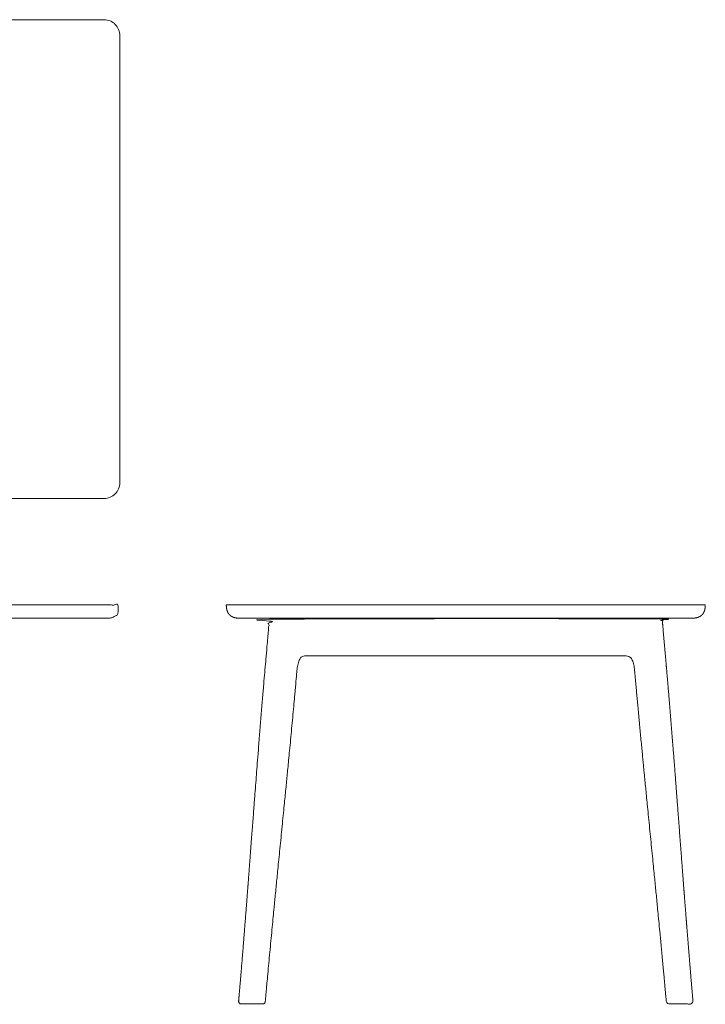
# Model space of a CAD drawing. Units: millimetres. Extents: x 89753 to 90699, y -86013 to -85074.
# Drawn here: x 90210 to 90274, y -85770 to -85677 of the extents above; entities that cross this region are included whole.
import ezdxf

# ---------------------------------------------------------------- set-up
doc = ezdxf.new("R2010")
doc.units = ezdxf.units.MM
doc.header["$LTSCALE"] = 1.27
doc.layers.add('1_20', color=7, linetype='Continuous')

msp = doc.modelspace()

# ---------------------------------------------------------------- linework, layer by layer
at = {"layer": '1_20', "color": 7, "linetype": 'Continuous', "lineweight": 18}
for p, q in [((90230.94034913639, -85732.09261725194), (90229.44034913639, -85732.09261725194)), ((90245.02924638087, -85732.09261725194), (90230.94034913639, -85732.09261725194)), ((90247.01255464742, -85732.09261725194), (90245.02924638087, -85732.09261725194)), ((90247.01255464742, -85732.09261725194), (90254.51255464742, -85732.09261725194)), ((90254.51255464742, -85732.09261725194), (90260.02924638087, -85732.09261725194)), ((90260.02924638087, -85732.09261725194), (90272.94034913639, -85732.09261725194)), ((90272.94034913639, -85732.09261725194), (90274.44034913639, -85732.09261725194)), ((90230.69034913639, -85733.34261725194), (90230.94034913639, -85733.34261725194)), ((90230.94034913639, -85733.34261725194), (90245.02924638087, -85733.34261725194)), ((90245.02924638087, -85733.34261725194), (90247.01255464742, -85733.34261725194)), ((90247.01255464742, -85733.34261725194), (90254.51255464742, -85733.34261725194)), ((90258.26255464742, -85733.34261725194), (90254.51255464742, -85733.34261725194)), ((90260.02924638087, -85733.34261725194), (90258.26255464742, -85733.34261725194)), ((90272.94034913639, -85733.34261725194), (90260.02924638087, -85733.34261725194)), ((90273.18839686447, -85733.34261725194), (90272.94034913639, -85733.34261725194)), ((90273.18839686447, -85733.34261725194), (90273.18903276284, -85733.34261725194)), ((90273.19034913639, -85733.34261725194), (90273.18903276285, -85733.34261725194))]:
    msp.add_line(p, q, dxfattribs=at)
at = {"layer": '1_20', "color": 7, "linetype": 'Continuous', "lineweight": 9}
msp.add_line((90218.19001269202, -85733.34261725194), (90218.1898831436, -85733.34261725194), dxfattribs=at)
at = {"layer": '1_20', "color": 7, "linetype": 'Continuous', "lineweight": 9, "flags": 128}
msp.add_lwpolyline([(90109.44034913639, -85691.37451849433), (90109.44034913639, -85678.59261725194, -0.4142180941145198), (90110.94034913639, -85677.09261725194), (90164.44034913639, -85677.09261725194), (90217.94034913639, -85677.09261725194, -0.4142180941125907), (90219.44034913639, -85678.59261725194), (90219.44034913639, -85691.37451849433), (90219.44034913639, -85697.1371406546), (90219.44034913639, -85704.45717748957), (90219.44034913639, -85706.56120084881), (90219.44034913639, -85720.59261725194, -0.4142180941145198), (90217.94034913639, -85722.09261725194), (90164.44034913639, -85722.09261725194), (90110.94034913639, -85722.09261725194, -0.414218094116469), (90109.44034913639, -85720.59261725194), (90109.44034913639, -85706.56120084881), (90109.44034913639, -85704.45717748957), (90109.44034913639, -85697.1371406546)], format="xyb", close=True, dxfattribs=at)
at = {"layer": '1_20', "color": 7, "linetype": 'Continuous', "lineweight": 9}
msp.add_rational_spline([(90217.94034913639, -85733.34261725194), (90164.31558213057, -85733.34261725425), (90110.69081512917, -85733.34261725194), (90110.69155881299, -85733.34261725194), (90110.69230249681, -85733.34261725194), (90110.68912156887, -85733.34261681221), (90110.67074349578, -85733.34259420485), (90110.63406982737, -85733.34204685906), (90110.59508996173, -85733.3408169815), (90110.55622282029, -85733.33890582193), (90110.51743172081, -85733.33627785565), (90110.47867976903, -85733.33289771102), (90110.4472137186, -85733.32951303685), (90110.41572336858, -85733.32571282316), (90110.37703424745, -85733.32016997699), (90110.33845795787, -85733.31372149847), (90110.30004864439, -85733.30632886906), (90110.2618606107, -85733.29795336977), (90110.22868309951, -85733.28972880256), (90110.20278329331, -85733.28272217343), (90110.1784954952, -85733.27567356473), (90110.15202604575, -85733.26740333703), (90110.1243036172, -85733.25802155744), (90110.09681045295, -85733.24796729031), (90110.06957542482, -85733.23722559217), (90110.04262744421, -85733.22578149827), (90110.02098987228, -85733.21589996929), (90110.01190893872, -85733.21156258199), (90110.01108409393, -85733.2111668252), (90109.98248105864, -85733.19742995512), (90109.95476716726, -85733.1819775944), (90109.9541246354, -85733.18161924633), (90109.9534826609, -85733.18125990094), (90109.95011024803, -85733.17937219198), (90109.94673783515, -85733.17748448302), (90109.93935103486, -85733.17334971967), (90109.9321097121, -85733.16896516367), (90109.92722627266, -85733.16600828488), (90109.92234283323, -85733.1630514061), (90109.90533463159, -85733.15275309251), (90109.88885902958, -85733.14162256135), (90109.8829077159, -85733.1376019931), (90109.87695640224, -85733.13358142486), (90109.8675006013, -85733.12719330705), (90109.85835242704, -85733.12037193419), (90109.85407323556, -85733.11718113787), (90109.84979404407, -85733.11399034158), (90109.84920425277, -85733.11355056132), (90109.84861514566, -85733.11310986496), (90109.84802483994, -85733.11266742198), (90109.8474352646, -85733.11222400606), (90109.84433787483, -85733.10989447866), (90109.84124048507, -85733.10756495126), (90109.83445613022, -85733.10246248056), (90109.82786122059, -85733.09711740389), (90109.8234133147, -85733.09351244198), (90109.81896540883, -85733.08990748007), (90109.80347468743, -85733.07735247958), (90109.78866784436, -85733.06399778432), (90109.7833191143, -85733.05917361891), (90109.77797038422, -85733.05434945351), (90109.76947260731, -85733.04668507693), (90109.76136406472, -85733.03861002784), (90109.75757115269, -85733.03483278299), (90109.75377824066, -85733.03105553811), (90109.75325552214, -85733.03053497877), (90109.75273366352, -85733.03001355732), (90109.75221305316, -85733.02949219092), (90109.75169330301, -85733.0289699671), (90109.74896274768, -85733.02622641604), (90109.74623219234, -85733.023482865), (90109.74025133149, -85733.01747353903), (90109.73449217502, -85733.01125141626), (90109.73060794138, -85733.00705493738), (90109.72672370773, -85733.0028584585), (90109.71319608399, -85732.98824337794), (90109.7004579579, -85732.97293529748), (90109.69585651926, -85732.96740550509), (90109.69125508063, -85732.96187571269), (90109.68394455682, -85732.95309026922), (90109.6770770501, -85732.94395434415), (90109.67386465435, -85732.93968085626), (90109.6706522586, -85732.93540736836), (90109.67020954337, -85732.93481841906), (90109.66976780049, -85732.9342287402), (90109.66932663594, -85732.93363891296), (90109.66888639006, -85732.93304839972), (90109.66657368916, -85732.92994631379), (90109.66426098825, -85732.92684422786), (90109.65919534059, -85732.92004954276), (90109.65436519899, -85732.91308547325), (90109.65110781309, -85732.90838899356), (90109.64785042717, -85732.90369251386), (90109.63650551376, -85732.88733548496), (90109.6259891922, -85732.87043381536), (90109.62219048316, -85732.8643285889), (90109.61839177414, -85732.85822336243), (90109.61235617545, -85732.84852304144), (90109.60677978762, -85732.83855165346), (90109.60417135055, -85732.83388739073), (90109.60156291349, -85732.829223128), (90109.60120339978, -85732.8285802655), (90109.60084488799, -85732.8279368437), (90109.60012520895, -85732.82664827832), (90109.58796484636, -85732.8047125379), (90109.56702879746, -85732.76241768934), (90109.54799495754, -85732.71925504762), (90109.53079444935, -85732.67532948742), (90109.51535893581, -85732.63074533922), (90109.50419435702, -85732.59407502305), (90109.49703783148, -85732.56852262406), (90109.48808772354, -85732.53427051539), (90109.47767667458, -85732.48820610579), (90109.46871166692, -85732.44182669782), (90109.46112010202, -85732.39522203534), (90109.45482984176, -85732.34847833055), (90109.44975827672, -85732.30161333285), (90109.44583175608, -85732.25461136461), (90109.44298945354, -85732.2075092737), (90109.44117267834, -85732.16036359407), (90109.44037490201, -85732.11617289348), (90109.44034916998, -85732.09408852094), (90109.44034913639, -85732.09261725194), (90164.44034913639, -85732.09261725194), (90219.44034913639, -85732.09261725194), (90219.44034909966, -85732.09416029925), (90219.44032163153, -85732.11732302468), (90219.43944396854, -85732.16367116864), (90219.43744008198, -85732.21311456384), (90219.43430062961, -85732.26250277422), (90219.42941820738, -85732.31792388154), (90219.4227255507, -85732.37314994397), (90219.41538576229, -85732.42210334177), (90219.40656869528, -85732.47085091), (90219.39878177457, -85732.5071815581), (90219.39178630659, -85732.53733145943), (90219.38167239612, -85732.57625304398), (90219.3685645592, -85732.62075298514), (90219.35668924342, -85732.6559133909), (90219.34410129249, -85732.6908212946), (90219.33003554403, -85732.72515486374), (90219.31521091536, -85732.75917087296), (90219.29882374927, -85732.79246697412), (90219.28736079363, -85732.81440484541), (90219.28060816662, -85732.82658542776), (90219.27985338478, -85732.8279368437), (90219.27947738368, -85732.82861165359), (90219.27910028196, -85732.82928584902), (90219.27749676791, -85732.83215266661), (90219.27589325387, -85732.83501948422), (90219.27230912405, -85732.84142731484), (90219.26853835284, -85732.84772712154), (90219.26545968872, -85732.85287062878), (90219.26238102457, -85732.85801413601), (90219.2524529251, -85732.87460095719), (90219.24167218134, -85732.89064668433), (90219.23703514154, -85732.8975483116), (90219.23239810177, -85732.90444993885), (90219.2257156026, -85732.9143959649), (90219.21855438041, -85732.92400305213), (90219.2152046065, -85732.92849691772), (90219.21185483261, -85732.93299078332), (90219.21139315817, -85732.9336101394), (90219.2109304723, -85732.9342287402), (90219.21046717967, -85732.93484718564), (90219.21000281912, -85732.93546482961), (90219.20802813825, -85732.93809134416), (90219.20605345738, -85732.94071785871), (90219.2016397351, -85732.94658853179), (90219.19704557839, -85732.95231910514), (90219.19329428575, -85732.95699832245), (90219.18954299313, -85732.96167753974), (90219.17744625115, -85732.97676654771), (90219.16453360324, -85732.99116352141), (90219.15897939201, -85732.9973561965), (90219.15342518078, -85733.0035488716), (90219.14542143738, -85733.01247265577), (90219.13696602704, -85733.02096970635), (90219.13301085202, -85733.02494435938), (90219.129055677, -85733.0289190124), (90219.12851061668, -85733.02946675697), (90219.12796460924, -85733.03001355732), (90219.12741729262, -85733.03056041546), (90219.1268690315, -85733.03110632667), (90219.12453756416, -85733.03342780114), (90219.12220609683, -85733.0357492756), (90219.11699490102, -85733.04093813575), (90219.11162479769, -85733.0459623592), (90219.10723991533, -85733.0500648182), (90219.10285503298, -85733.05416727722), (90219.08871516494, -85733.06739641869), (90219.07386509316, -85733.07982306027), (90219.06747752079, -85733.08516822451), (90219.0610899484, -85733.09051338876), (90219.05188532009, -85733.09821588466), (90219.04229377504, -85733.10543086138), (90219.03780715176, -85733.10880580069), (90219.0333205285, -85733.11218073999), (90219.03270223002, -85733.11264583806), (90219.03208312711, -85733.11310986496), (90219.03146528156, -85733.11357205982), (90219.03084668441, -85733.11403324829), (90219.0282162887, -85733.11599431156), (90219.025585893, -85733.11795537485), (90219.01970650443, -85733.12233868988), (90219.01370121456, -85733.12654786484), (90219.00879818595, -85733.12998445253), (90219.00389515734, -85733.13342104024), (90218.98808381024, -85733.1445033906), (90218.97171657001, -85733.15474695609), (90218.96467666226, -85733.15915293751), (90218.9576367545, -85733.16355891892), (90218.94749142569, -85733.16990845243), (90218.93704820384, -85733.17575510874), (90218.93216322435, -85733.17848997319), (90218.92727824488, -85733.18122483762), (90218.92660498194, -85733.18160176507), (90218.9259311055, -85733.1819775944), (90218.9016548725, -85733.19552726588), (90218.86463872851, -85733.2136368961), (90218.84085080074, -85733.22452176231), (90218.80815620281, -85733.23858698893), (90218.7628318329, -85733.25592452098), (90218.71627463929, -85733.27150822611), (90218.69348060404, -85733.27819797258), (90218.69167264139, -85733.27872812736), (90218.6793693046, -85733.28230229381), (90218.66038635276, -85733.28747993842), (90218.63496561597, -85733.294064688), (90218.60083970251, -85733.30200630857), (90218.56651280727, -85733.30914155356), (90218.5320240148, -85733.31549825807), (90218.49741241614, -85733.3211042573), (90218.46271704212, -85733.32598730431), (90218.43448461672, -85733.3293908152), (90218.40627310824, -85733.33245970811), (90218.37153449241, -85733.33560242703), (90218.336770631, -85733.33813454685), (90218.30195493631, -85733.34008156214), (90218.26706095484, -85733.34146898946), (90218.2210734553, -85733.34258723087), (90218.18839577596, -85733.34261725194), (90218.18937245618, -85733.34261725194), (90218.19034913639, -85733.34261725194), (90218.06534913645, -85733.34261725194), (90217.94034913639, -85733.34261725194)], [1, 1, 1, 1, 1, 1, 1, 1, 1, 1, 1, 1, 1, 1, 1, 1, 1, 1, 1, 1, 1, 1, 1, 1, 1, 1, 1, 1, 1, 0.999536375146388, 1, 0.9999996985827023, 1, 1, 1, 0.9998542336968641, 1, 1, 1, 0.9996912741141986, 1, 1, 1, 0.9997289376759225, 1, 1, 1, 0.9999996980538578, 1, 0.99999966000846, 1, 1, 1, 0.9998356379842903, 1, 1, 1, 0.9996518421282803, 1, 1, 1, 0.9996943563601979, 1, 1, 1, 0.999999659458151, 1, 0.9999996603382831, 1, 1, 1, 0.9998357687711427, 1, 1, 1, 0.9996521194967581, 1, 1, 1, 0.9996945995707518, 1, 1, 1, 0.9999996597214442, 1, 0.9999996971171233, 1, 1, 1, 0.9998535394735696, 1, 1, 1, 0.999689802213221, 1, 1, 1, 0.9997276466773579, 1, 1, 1, 0.9999996966686419, 1, 1, 1, 1, 1, 1, 1, 1, 1, 1, 1, 1, 1, 1, 1, 1, 1, 1, 1, 1, 1, 1, 1, 1, 1, 1, 1, 1, 1, 1, 1, 1, 1, 1, 1, 1, 1, 1, 1, 1, 1, 1, 1, 1, 0.9999996671631582, 1, 1, 1, 0.9998921584842525, 1, 1, 1, 0.9996588216147815, 1, 1, 1, 0.9997004208058713, 1, 1, 1, 0.9999996661988294, 1, 0.9999996267828573, 1, 1, 1, 0.9998790737148556, 1, 1, 1, 0.9996173782115086, 1, 1, 1, 0.9996640692234623, 1, 1, 1, 0.9999996255453246, 1, 0.9999996264710597, 1, 1, 1, 0.9998789774200412, 1, 1, 1, 0.9996170731417393, 1, 1, 1, 0.9996638017195442, 1, 1, 1, 0.9999996252937691, 1, 0.999999668772774, 1, 1, 1, 0.9998926696489591, 1, 1, 1, 0.999660440423101, 1, 1, 1, 0.9997018408992123, 1, 1, 1, 0.9999996677769418, 1, 1, 1, 1, 1, 1, 1, 1, 1, 1, 1, 1, 1, 1, 1, 1, 1, 1, 1, 1, 1, 1, 1, 1, 1, 1, 1, 1, 1], degree=2, knots=[0, 0, 0, 0.971625519664767, 0.971625519664767, 0.9716389944492276, 0.9716389944492276, 0.9716966295863296, 0.9717542647234318, 0.9718118998605341, 0.9718695349976361, 0.9719271701347381, 0.9719848052718398, 0.9720424404089416, 0.9721000755460436, 0.9721577106831454, 0.9722153458202472, 0.9722729809573492, 0.9723306160944512, 0.9723882512315531, 0.9724458863686551, 0.972503521505757, 0.972561156642859, 0.972618791779961, 0.972676426917063, 0.9727340620541655, 0.9727916971912677, 0.9728493323283695, 0.9729069674654712, 0.9729127310372988, 0.9729127310372988, 0.9731125371507948, 0.9731125371507948, 0.9731171719829802, 0.9731171719829802, 0.9731415196359369, 0.9731415196359369, 0.9731948420020159, 0.9731948420020159, 0.9732308070482962, 0.9732308070482962, 0.9733560286096028, 0.9733560286096028, 0.9734012750857778, 0.9734012750857778, 0.973473145889914, 0.973473145889914, 0.9735067736183844, 0.9735067736183844, 0.9735114084509411, 0.9735114084509411, 0.9735160559229248, 0.9735160559229248, 0.9735404718640397, 0.9735404718640397, 0.9735939424295312, 0.9735939424295312, 0.9736300113300889, 0.9736300113300889, 0.973755584752063, 0.973755584752063, 0.973800961896939, 0.973800961896939, 0.9738730326485802, 0.9738730326485802, 0.9739067553051128, 0.9739067553051128, 0.9739114027767474, 0.9739114027767474, 0.9739160444435601, 0.9739160444435601, 0.9739404298765658, 0.9739404298765658, 0.9739938336392712, 0.9739938336392712, 0.9740298574502315, 0.9740298574502315, 0.9741552739617229, 0.9741552739617229, 0.9742005943806831, 0.9742005943806831, 0.9742725750902794, 0.9742725750902794, 0.974306255605573, 0.974306255605573, 0.974310897272864, 0.974310897272864, 0.9743155375051635, 0.9743155375051635, 0.974339913594677, 0.974339913594677, 0.9743932981875285, 0.9743932981875285, 0.9744293053499479, 0.9744293053499479, 0.9745546731866256, 0.9745546731866256, 0.9745999726482283, 0.9745999726482283, 0.97467192733231, 0.97467192733231, 0.9747055943587332, 0.9747055943587332, 0.9747102345909946, 0.9747102345909946, 0.9747195326811449, 0.9747288307712951, 0.9747381288614454, 0.9747474269515957, 0.9747567250417459, 0.974766023131896, 0.974775321222046, 0.9747846193121961, 0.9747939174023461, 0.9748032154924962, 0.9748125135826462, 0.9748218116727965, 0.9748311097629466, 0.9748404078530969, 0.9748497059432472, 0.9748590040333974, 0.9748683021235477, 0.974877600213698, 0.974878263872267, 0.974878263872267, 0.9996876095636454, 0.9996876095636454, 0.9996883055998992, 0.9996890016361529, 0.9996896976724067, 0.9996903937086604, 0.9996910897449142, 0.9996917857811679, 0.9996924818174217, 0.9996931778536753, 0.999693873889929, 0.9996945699261828, 0.9996952659624365, 0.9996959619986903, 0.999696658034944, 0.9996973540711978, 0.9996980501074515, 0.9996987461437052, 0.999699442179959, 0.9997001382162127, 0.9997008342524664, 0.9997015302887201, 0.9997015302887201, 0.9997018776495953, 0.9997018776495953, 0.9997033546999514, 0.9997033546999514, 0.9997066558056226, 0.9997066558056226, 0.9997093512997838, 0.9997093512997838, 0.9997180407841365, 0.9997180407841365, 0.9997217796019257, 0.9997217796019257, 0.9997271660473792, 0.9997271660473792, 0.9997296863966825, 0.9997296863966825, 0.9997300337575792, 0.9997300337575792, 0.9997303812260345, 0.9997303812260345, 0.9997318588269101, 0.9997318588269101, 0.9997351610978665, 0.9997351610978665, 0.999737857845861, 0.999737857845861, 0.9997465506848435, 0.9997465506848435, 0.9997502912301651, 0.9997502912301651, 0.9997556796294218, 0.9997556796294218, 0.9997582010001269, 0.9997582010001269, 0.9997585484685965, 0.9997585484685965, 0.9997588963716412, 0.9997588963716412, 0.9997603758216058, 0.9997603758216058, 0.99976368222451, 0.99976368222451, 0.9997663823480776, 0.9997663823480776, 0.9997750860641506, 0.9997750860641506, 0.9997788312927575, 0.9997788312927575, 0.9997842264327776, 0.9997842264327776, 0.9997867509584265, 0.9997867509584265, 0.9997870988614452, 0.9997870988614452, 0.9997874458181416, 0.9997874458181416, 0.9997889211461785, 0.9997889211461785, 0.9997922184051281, 0.9997922184051281, 0.9997949107464862, 0.9997949107464862, 0.9998035900939285, 0.9998035900939285, 0.9998073245390339, 0.9998073245390339, 0.9998127047057124, 0.9998127047057124, 0.9998152221129593, 0.9998152221129593, 0.9998155690696725, 0.9998155690696725, 0.9998280704072148, 0.999840571744757, 0.9998530730822991, 0.999865574419841, 0.9998780757573831, 0.9998905770949251, 0.9998905770949251, 0.9998915686012829, 0.9998973193657643, 0.9999030701302457, 0.9999088208947272, 0.9999145716592086, 0.99992032242369, 0.9999260731881715, 0.9999318239526529, 0.9999375747171343, 0.9999433254816158, 0.9999490762460972, 0.9999548270105786, 0.9999605777750601, 0.9999663285395415, 0.9999720793040229, 0.9999778300685044, 0.9999778300685044, 0.9999780019489936, 0.9999780019489936, 1, 1, 1], dxfattribs=at)
at = {"layer": '1_20', "color": 7, "linetype": 'Continuous', "lineweight": 18}
for points, knots in [([(90229.44034913639, -85732.09261725194), (90229.44034959232, -85732.09453480397), (90229.44039524301, -85732.12330155668), (90229.4417513874, -85732.18082152659), (90229.44487385206, -85732.24211138357), (90229.44981194638, -85732.30327580514), (90229.45665019908, -85732.36376091275), (90229.46310328008, -85732.40750043701), (90229.47049890921, -85732.45247873866), (90229.48250950126, -85732.51085623505), (90229.49591672355, -85732.56530985287), (90229.51150490539, -85732.61895891391), (90229.52836601522, -85732.66871679638), (90229.5461465693, -85732.71481951866), (90229.56592160661, -85732.76009606014), (90229.58230224295, -85732.79332147725), (90229.60229243265, -85732.83154568312), (90229.63035618167, -85732.87785680781), (90229.65652274869, -85732.9165746326), (90229.68460175753, -85732.95392905854), (90229.71642548838, -85732.99203201171), (90229.75043966292, -85733.02818168675), (90229.78423859457, -85733.06043418597), (90229.81969928871, -85733.0908641915), (90229.85668808308, -85733.1194310881), (90229.89507417612, -85733.14609560705), (90229.93026999895, -85733.16803759796), (90229.95670454351, -85733.18316182631), (90229.98931714482, -85733.20074756948), (90230.0338870827, -85733.22208016893), (90230.0793939824, -85733.24136580367), (90230.12299446738, -85733.25766538207), (90230.157018608, -85733.26900312421), (90230.19724247883, -85733.28141041692), (90230.25153133129, -85733.29565818579), (90230.30635330039, -85733.30774814691), (90230.36159282815, -85733.31781736824), (90230.41923769558, -85733.32631495621), (90230.47972024597, -85733.33315168387), (90230.54087632554, -85733.33808888867), (90230.6021578475, -85733.34121099225), (90230.6596694043, -85733.34256918517), (90230.68843184046, -85733.3426167733), (90230.69034913639, -85733.34261725194)], [0, 0, 0, 0.02434783010867866, 0.0486956602173573, 0.07304349032603595, 0.09739132043453863, 0.1217391505428652, 0.1460869806511036, 0.1704348107593419, 0.1947826408676961, 0.2191304709761391, 0.243478301084585, 0.2678261311932219, 0.2921739613019561, 0.3165217914107876, 0.3408696215197166, 0.3652174516286456, 0.3895652817375854, 0.4139131118467815, 0.4382609419559734, 0.462608772065161, 0.4869566021742651, 0.5113044322832898, 0.5356522623922295, 0.5600000925010883, 0.5843479226098707, 0.6086957527185989, 0.6330435828273201, 0.6573914129360222, 0.6817392430447242, 0.7060870731534262, 0.7304349032620856, 0.754782733370711, 0.77913056347925, 0.8034783935877969, 0.8278262236963134, 0.8521740538048241, 0.8765218839133349, 0.9008697140218512, 0.9252175441303676, 0.9495653742388784, 0.9739132043473837, 0.9982610344558913, 1, 1, 1]), ([(90274.44034913639, -85732.09261725194), (90274.44034868045, -85732.09453480397), (90274.44030302975, -85732.12330155668), (90274.43894688536, -85732.18082152659), (90274.43582442071, -85732.24211138357), (90274.43088632639, -85732.30327580514), (90274.42404807369, -85732.36376091275), (90274.41759499269, -85732.40750043701), (90274.41019936356, -85732.45247873866), (90274.3981887715, -85732.51085623505), (90274.38478154922, -85732.56530985287), (90274.3691933674, -85732.61895891391), (90274.35233225755, -85732.66871679638), (90274.33455170348, -85732.71481951866), (90274.31477666616, -85732.76009606014), (90274.29839602982, -85732.79332147725), (90274.27840584013, -85732.83154568312), (90274.25034209111, -85732.87785680781), (90274.22417552408, -85732.9165746326), (90274.19609651524, -85732.95392905854), (90274.1642727844, -85732.99203201171), (90274.13025860985, -85733.02818168675), (90274.0964596782, -85733.06043418597), (90274.06099898406, -85733.0908641915), (90274.02401018969, -85733.1194310881), (90273.98562409665, -85733.14609560705), (90273.95042827382, -85733.16803759796), (90273.92399372926, -85733.18316182631), (90273.89138112795, -85733.20074756948), (90273.84681119007, -85733.22208016893), (90273.80130429036, -85733.24136580367), (90273.7577038054, -85733.25766538207), (90273.72367966476, -85733.26900312421), (90273.68345579394, -85733.28141041692), (90273.62916694148, -85733.29565818579), (90273.57434497238, -85733.30774814691), (90273.51910544462, -85733.31781736824), (90273.4614605772, -85733.32631495621), (90273.40097802681, -85733.33315168387), (90273.33982194723, -85733.33808888867), (90273.27854042526, -85733.34121099225), (90273.22102886847, -85733.34256918517), (90273.1922664323, -85733.3426167733), (90273.19034913639, -85733.34261725194)], [0, 0, 0, 0.02434783010867157, 0.04869566021734313, 0.0730434903260147, 0.09739132043451026, 0.12173915054283, 0.1460869806510616, 0.1704348107592931, 0.1947826408676416, 0.2191304709760789, 0.2434783010845161, 0.2678261311931396, 0.2921739613018604, 0.3165217914106835, 0.3408696215196065, 0.3652174516285301, 0.3895652817374532, 0.4139131118466325, 0.4382609419558128, 0.4626087720649931, 0.4869566021740898, 0.5113044322831065, 0.5356522623920434, 0.560000092500905, 0.5843479226096958, 0.6086957527184207, 0.6330435828271447, 0.6573914129358687, 0.6817392430445915, 0.7060870731533153, 0.7304349032619956, 0.7547827333706353, 0.7791305634791806, 0.803478393587727, 0.8278262236962483, 0.8521740538047672, 0.8765218839132862, 0.9008697140218058, 0.9252175441303262, 0.9495653742388472, 0.973913204347369, 0.998261034455893, 1, 1, 1])]:
    msp.add_open_spline(points, degree=2, knots=knots, dxfattribs=at)
msp.add_rational_spline([(90233.10461734358, -85769.36459502045), (90233.15037565694, -85768.8461376498), (90233.2899392039, -85767.29101389258), (90233.57729281447, -85764.18143311427), (90233.877099505, -85761.07298843624), (90234.07962903069, -85759.00090590747), (90234.28415953318, -85756.92899546244), (90234.43849661962, -85755.37514069064), (90234.59278971392, -85753.82128040437), (90234.7470828082, -85752.2674201181), (90234.90133191033, -85750.71355431736), (90235.10544137452, -85748.64158984814), (90235.30733934182, -85746.569426283), (90235.6057437184, -85743.46080005573), (90235.89134183084, -85740.35099564135), (90236.02979986352, -85738.79573326449), (90236.07531464081, -85738.2762415077), (90236.07844123144, -85738.24016790805), (90236.08331741607, -85738.1860729606), (90236.08720817068, -85738.14487330317), (90236.09133418876, -85738.1036971906), (90236.0953559021, -85738.06634402547), (90236.10092518908, -85738.01778748496), (90236.10915470353, -85737.95432484761), (90236.11797443472, -85737.89424458826), (90236.12739861783, -85737.83670919179), (90236.13803245984, -85737.77852447973), (90236.1498139114, -85737.7205644513), (90236.16278398289, -85737.6630188179), (90236.17643197063, -85737.60820510659), (90236.19068704508, -85737.5559764277), (90236.20622960465, -85737.50412155947), (90236.22316999205, -85737.45271180735), (90236.24138728276, -85737.40245774339), (90236.25548398004, -85737.36704511066), (90236.26448260485, -85737.34538868206), (90236.27848704187, -85737.31312143149), (90236.296118069, -85737.27607441324), (90236.31479360284, -85737.23955704013), (90236.33771060425, -85737.19899737407), (90236.3599433401, -85737.16347151912), (90236.37979329273, -85737.13443537653), (90236.39517633255, -85737.1137411089), (90236.41248660149, -85737.09158617668), (90236.43092754867, -85737.07037578805), (90236.44361343395, -85737.05659040173), (90236.45661631013, -85737.0432675255), (90236.4753478988, -85737.02519732238), (90236.50078971253, -85737.00331263282), (90236.5208195434, -85736.98807756745), (90236.54130109565, -85736.97348119035), (90236.56267691214, -85736.96025710573), (90236.57720848908, -85736.95193707671), (90236.59552965705, -85736.94228120639), (90236.62149196073, -85736.93030208691), (90236.65186034938, -85736.91866092145), (90236.68292269872, -85736.90893124763), (90236.71451459196, -85736.90105226853), (90236.74240240027, -85736.89573880463), (90236.76316124889, -85736.89263534841), (90236.78078433542, -85736.89047581787), (90236.79845411159, -85736.88873464821), (90236.81616278917, -85736.88736340655), (90236.83834338294, -85736.88605360765), (90236.8629308759, -85736.8851529328), (90236.88546206415, -85736.88466824703), (90236.90799234607, -85736.88444737557), (90236.92909992288, -85736.88441430184), (90236.93964726763, -85736.88444361536), (90236.94034998395, -85736.88444558962), (90251.93946795273, -85736.88444558962), (90266.9385859215, -85736.88444558962), (90266.93928863782, -85736.88444361536), (90266.94983598258, -85736.88441430184), (90266.97094355938, -85736.88444737557), (90266.9934738413, -85736.88466824703), (90267.01600502955, -85736.8851529328), (90267.0405925225, -85736.88605360765), (90267.0627731163, -85736.88736340655), (90267.08048179388, -85736.88873464821), (90267.09815157003, -85736.89047581787), (90267.11577465656, -85736.89263534841), (90267.1365335052, -85736.89573880463), (90267.1644213135, -85736.90105226853), (90267.19601320673, -85736.90893124763), (90267.22707555607, -85736.91866092145), (90267.25744394472, -85736.93030208691), (90267.2834062484, -85736.94228120639), (90267.30172741637, -85736.95193707671), (90267.3162589933, -85736.96025710573), (90267.3376348098, -85736.97348119035), (90267.35811636207, -85736.98807756745), (90267.37814619293, -85737.00331263282), (90267.40358800665, -85737.02519732238), (90267.42231959532, -85737.0432675255), (90267.4353224715, -85737.05659040173), (90267.44800835679, -85737.07037578805), (90267.46644930396, -85737.09158617668), (90267.4837595729, -85737.1137411089), (90267.49914261272, -85737.13443537653), (90267.51899256535, -85737.16347151912), (90267.54122530122, -85737.19899737407), (90267.56414230261, -85737.23955704013), (90267.58281783645, -85737.27607441324), (90267.60044886358, -85737.31312143149), (90267.6144533006, -85737.34538868206), (90267.6234519254, -85737.36704511066), (90267.63754862269, -85737.40245774339), (90267.6557659134, -85737.45271180735), (90267.6727063008, -85737.50412155947), (90267.68824886037, -85737.5559764277), (90267.70250393484, -85737.60820510659), (90267.71615192256, -85737.6630188179), (90267.72912199405, -85737.7205644513), (90267.74090344562, -85737.77852447973), (90267.75153728762, -85737.83670919179), (90267.76096147073, -85737.89424458826), (90267.76978120192, -85737.95432484761), (90267.77801071637, -85738.01778748496), (90267.78358000336, -85738.06634402547), (90267.78760171669, -85738.1036971906), (90267.79172773477, -85738.14487330317), (90267.79561848938, -85738.1860729606), (90267.80049467401, -85738.24016790805), (90267.80362126464, -85738.2762415077), (90267.84913604116, -85738.79573325576), (90267.98759407162, -85740.350995607), (90268.27305231638, -85743.46081241524), (90268.571596553, -85746.5694261608), (90268.7734945184, -85748.6415897042), (90268.97760398115, -85750.71355415648), (90269.2859619262, -85753.82129969043), (90269.59477635694, -85756.92899528556), (90269.79930686015, -85759.00090573891), (90270.00183638725, -85761.07298828382), (90270.30150323086, -85764.18144566056), (90270.58899669717, -85767.29101384172), (90270.72856024737, -85768.84613763644), (90270.77431856189, -85769.36459502045), (90270.79444216134, -85769.59261724782), (90271.02335064835, -85769.59261725194), (90272.02730152853, -85769.59261725156), (90273.03125240873, -85769.59261725194), (90273.08131945362, -85769.59257590782), (90273.12750615274, -85769.57324977225), (90273.17828313936, -85769.5520025372), (90273.21543729266, -85769.51139076226), (90273.25259474841, -85769.47077542877), (90273.26925769434, -85769.41830993473), (90273.27059801252, -85769.4143145917), (90273.27193833071, -85769.41031924868), (90273.28429239718, -85769.36640449612), (90273.28033979284, -85769.32095666481), (90273.23499083235, -85768.79953532874), (90273.1012903964, -85767.23511857979), (90272.84230024628, -85764.10549465498), (90272.59609104361, -85760.97479953682), (90272.43468802456, -85758.88741135002), (90272.2753556752, -85756.79983903127), (90272.15683805979, -85755.23406962675), (90272.03830272472, -85753.66830025919), (90271.91976738963, -85752.10253089164), (90271.80121433488, -85750.53676156104), (90271.64159639174, -85748.44919693678), (90271.47976498136, -85746.36182029177), (90271.23255617445, -85743.23115358385), (90270.9724236578, -85740.10155895805), (90270.83797378259, -85738.53716528008), (90270.58975725567, -85735.70003739506), (90270.38715831283, -85733.38432088195), (90270.38713693531, -85733.38432185985), (90270.3871155578, -85733.38432283775), (90270.39652468081, -85733.38432282435), (90251.93946795272, -85733.3843228404), (90233.48241123075, -85733.38432281243), (90233.49182086326, -85733.38432283775), (90233.2892002851, -85735.70003837296), (90233.08657970694, -85738.01575390817), (90233.04096212365, -85738.53716527122), (90232.9065122507, -85740.10155892317), (90232.6462374729, -85743.2311412842), (90232.399170935, -85746.36182016773), (90232.23733952656, -85748.44919679067), (90232.07772158492, -85750.53676139773), (90231.84047255223, -85753.66828924505), (90231.60358024607, -85756.79983885169), (90231.44424789597, -85758.88741117888), (90231.28284487547, -85760.97479938206), (90231.03649338397, -85764.105482472), (90230.77764551362, -85767.23511852813), (90230.64394507429, -85768.79953531518), (90230.59859510485, -85769.32095546341), (90230.59399049303, -85769.37755927478), (90230.61398005288, -85769.43071575518), (90230.63096242133, -85769.47582675019), (90230.66349861279, -85769.51139076226), (90230.70065276609, -85769.5520025372), (90230.75142975271, -85769.57324977225), (90230.7976164432, -85769.59257595074), (90230.84768349679, -85769.59261716779), (90231.85163437694, -85769.59261727321), (90232.8555852571, -85769.59261725194), (90233.08449374753, -85769.59261725156), (90233.10461733807, -85769.36459501997)], [1, 1, 1, 1, 1, 1, 1, 1, 1, 1, 1, 1, 1, 1, 1, 1, 1, 1, 1, 1, 1, 1, 1, 1, 1, 1, 1, 1, 1, 1, 1, 1, 1, 1, 1, 1, 1, 1, 1, 1, 1, 1, 1, 1, 1, 1, 1, 1, 1, 1, 1, 1, 1, 1, 1, 1, 1, 1, 1, 1, 1, 1, 1, 1, 1, 1, 1, 1, 1, 1, 1, 1, 1, 1, 1, 1, 1, 1, 1, 1, 1, 1, 1, 1, 1, 1, 1, 1, 1, 1, 1, 1, 1, 1, 1, 1, 1, 1, 1, 1, 1, 1, 1, 1, 1, 1, 1, 1, 1, 1, 1, 1, 1, 1, 1, 1, 1, 1, 1, 1, 1, 1, 1, 1, 1, 1, 1, 1, 1, 1, 1, 1, 1, 1, 1, 1, 1, 1, 1, 0.7375334328439992, 1, 1, 1, 0.9805139296714556, 1, 0.9765985569115846, 1, 0.9766076230704493, 1, 1, 1, 0.9837555355185615, 1, 1, 1, 1, 1, 1, 1, 1, 1, 1, 1, 1, 1, 1, 1, 1, 1, 1, 1, 1, 1, 1, 1, 1, 1, 1, 1, 1, 1, 1, 1, 1, 1, 1, 1, 1, 1, 1, 1, 1, 0.9758033744879407, 1, 0.9819174094670191, 1, 0.9765985569115853, 1, 0.9805135961935, 1, 1, 1, 0.7375334136536225, 1], degree=2, knots=[0, 0, 0, 0.001372146365099676, 0.004116453653938181, 0.00686076094277688, 0.009605068231615577, 0.01234937552045427, 0.01509368280929239, 0.01509368280929239, 0.01783799210159404, 0.01783799210159404, 0.02058230339957037, 0.02332661469754642, 0.02607092599552217, 0.02881523729349792, 0.03155954859147348, 0.03430385988944903, 0.03430385988944903, 0.03449440983562883, 0.03468495978180708, 0.03487550972798634, 0.03506605967416661, 0.03525660962034351, 0.03544715956651957, 0.03563770951269431, 0.03582825945886976, 0.0360188094050452, 0.03620935935122063, 0.03639990929739606, 0.03659045924357151, 0.03678100918974916, 0.03697155913592984, 0.03716210908211204, 0.03735265902829501, 0.03754320897447798, 0.03773375892065991, 0.03792430886684018, 0.03811485881302042, 0.03830540875920063, 0.03849595870538081, 0.03868650865156266, 0.03887705859774533, 0.0390676085439261, 0.03925815849010813, 0.03944870843629016, 0.03963925838247218, 0.03982980832865401, 0.04002035827483748, 0.04021090822102086, 0.04040145816720489, 0.04059200811338884, 0.04078255805957368, 0.04097310800575736, 0.0411636579519402, 0.04135420789812124, 0.04154475784430176, 0.04173530779048141, 0.04192585773666106, 0.04211640768284048, 0.0423069576290199, 0.04249750757519925, 0.04268805752137888, 0.04287860746755875, 0.04306915741373862, 0.0432597073599186, 0.04345025730609858, 0.04364080725227851, 0.04383135719845856, 0.04402190714463847, 0.044035508731624, 0.044035508731624, 0.334353230913112, 0.334353230913112, 0.3343668325000693, 0.3345573824463051, 0.3347479323925408, 0.3349384823387766, 0.3351290322850124, 0.3353195822312482, 0.3355101321774838, 0.3357006821237195, 0.3358912320699549, 0.3360817820161902, 0.3362723319624253, 0.3364628819086609, 0.3366534318548966, 0.3368439818011323, 0.3370345317473691, 0.3372250816936064, 0.3374156316398456, 0.3376061815860861, 0.3377967315323274, 0.3379872814785678, 0.3381778314248082, 0.3383683813710477, 0.3385589313172873, 0.3387494812635251, 0.3389400312097628, 0.3391305811560007, 0.3393211311022385, 0.339511681048475, 0.3397022309947134, 0.339892780940951, 0.3400833308871871, 0.3402738808334231, 0.3404644307796591, 0.3406549807258951, 0.3408455306721328, 0.3410360806183715, 0.3412266305646102, 0.3414171805108482, 0.3416077304570847, 0.3417982804033182, 0.3419888303495495, 0.3421793802957808, 0.3423699302420121, 0.3425604801882434, 0.3427510301344747, 0.3429415800807052, 0.3431321300269372, 0.34332267997317, 0.3435132299194061, 0.3437037798656412, 0.3438943298118753, 0.344084879758111, 0.344084879758111, 0.346829191010757, 0.3523178275624556, 0.3578064641141543, 0.3632951006658529, 0.3687837372175516, 0.3742723737692509, 0.3797610103209502, 0.385249646872649, 0.3907382834243479, 0.3962269199760474, 0.4017155565277468, 0.4072041930794462, 0.4126928296311457, 0.4126928296311457, 0.4144731988815403, 0.4144731988815403, 0.4250603458712234, 0.4250603458712234, 0.425578038942614, 0.425578038942614, 0.4261449119328536, 0.4261449119328536, 0.4267118401835001, 0.4267118401835001, 0.4267562806292385, 0.4267562806292385, 0.4272295442371768, 0.4272295442371768, 0.4327489410424625, 0.4437877911443864, 0.4548266412463102, 0.4658654913482341, 0.476904341450158, 0.4879431915520819, 0.4879431915520819, 0.4989820507977306, 0.4989820507977306, 0.5100209191885046, 0.5210597875792786, 0.5320986559700516, 0.5431375243608236, 0.554176392751595, 0.5652152611423663, 0.6142415984936255, 0.6142415984936255, 0.6142420498290951, 0.6142420498290951, 0.6144404935806616, 0.6166595122824343, 0.6168579560332017, 0.6168579560332017, 0.6658843442089154, 0.6658843442089154, 0.6769232195268564, 0.699001027340187, 0.7210788351535175, 0.7431566429668495, 0.7652344507801816, 0.787312258593516, 0.8093900664068535, 0.8314678742201911, 0.853545682033531, 0.8756234898468732, 0.8977012976602153, 0.9197791054735576, 0.9418569132869029, 0.9418569132869029, 0.9441945227099857, 0.9441945227099857, 0.946191020913972, 0.946191020913972, 0.9484585402790175, 0.9484585402790175, 0.950529337242451, 0.950529337242451, 0.9928784370094674, 0.9928784370094674, 1, 1, 1], dxfattribs=at)

doc.saveas('drawing.dxf')
